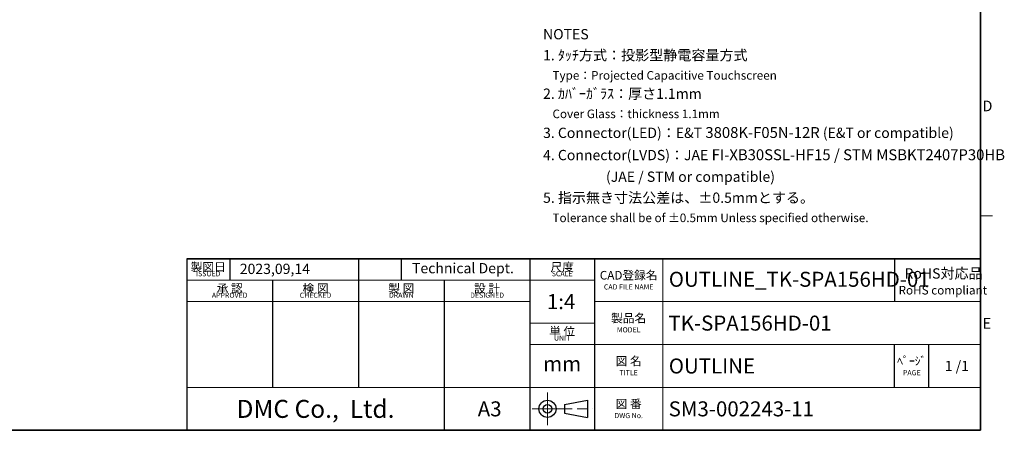
# Model space of a CAD drawing. Units: millimetres. Extents: x 45 to 1664, y 42 to 1154.
# Drawn here: x 746 to 1664, y 42 to 425 of the extents above; entities that cross this region are included whole.
import ezdxf

# ---------------------------------------------------------------- set-up
doc = ezdxf.new("R2010")
doc.units = ezdxf.units.MM
doc.header["$LTSCALE"] = 4
doc.linetypes.add('CHAIN', pattern=[0.3543, 0.2362, -0.0295, 0.0591, -0.0295])
for name, color, linetype, lineweight in [('Sketch Geometry(TDC)', 179, 'Continuous', 25), ('中心線(TDC)', 1, 'CHAIN', 9), ('記号(TDC)', 7, 'Continuous', 18)]:
    doc.layers.add(name, color=color, linetype=linetype, lineweight=lineweight)
doc.styles.add('文字スタイル180', font='txt')
doc.styles.add('文字スタイル95', font='txt')
doc.styles.add('現在の視点-TDC', font='txt')

# ---------------------------------------------------------------- blocks, each defined once
blk = doc.blocks.new('図面枠 TDC-A3')
at = {"layer": 'Sketch Geometry(TDC)', "linetype": 'Continuous', "lineweight": 35}
for p, q in [((410.36, 285.59), (410.36, 10.59)), ((410.36, 10.59), (22.36, 10.59))]:
    blk.add_line(p, q, dxfattribs=at)
at = {"layer": 'Sketch Geometry(TDC)', "linetype": 'Continuous', "lineweight": 18}
blk.add_line((410.36, 60.59), (413.21, 60.59), dxfattribs=at)
at = {"layer": '記号(TDC)', "color": 7, "insert": (410.83, 84.99), "char_height": 2.4892, "width": 6.5518, "attachment_point": 7, "style": '現在の視点-TDC'}
blk.add_mtext('\\fMS Gothic|b0|i0;\\H2.4892;D', dxfattribs=at)
at = {"layer": '記号(TDC)', "color": 7, "insert": (410.87, 34.3), "char_height": 2.4892, "attachment_point": 7, "style": '現在の視点-TDC'}
blk.add_mtext('\\fMS Gothic|b0|i0;\\H2.4892;E', dxfattribs=at)
blk = doc.blocks.new('表題欄 DMC_title')
at = {"layer": 'Sketch Geometry(TDC)', "linetype": 'Continuous', "lineweight": 35}
for p, q in [((203.85, 50.06), (18.85, 50.06)), ((18.85, 10.06), (203.85, 10.06))]:
    blk.add_line(p, q, dxfattribs=at)
at = {"layer": 'Sketch Geometry(TDC)'}
for p, q in [((18.85, 50.06), (18.85, 10.06)), ((28.85, 50.06), (28.85, 45.06)), ((58.85, 50.06), (58.85, 20.06)), ((68.85, 50.06), (68.85, 45.06)), ((98.85, 50.06), (98.85, 10.06)), ((113.85, 50.06), (113.85, 10.06)), ((183.85, 50.06), (183.85, 40.06)), ((203.85, 50.06), (203.85, 10.06)), ((38.85, 45.06), (38.85, 20.06)), ((78.85, 45.06), (78.85, 10.06)), ((183.85, 20.06), (183.85, 30.06)), ((191.85, 20.06), (191.85, 30.06)), ((106.92, 16.06), (112.22, 17.06)), ((112.22, 17.06), (112.22, 13.06)), ((106.92, 16.06), (106.92, 14.06)), ((106.92, 14.06), (112.22, 13.06))]:
    blk.add_line(p, q, dxfattribs=at)
at = {"layer": 'Sketch Geometry(TDC)', "linetype": 'Continuous', "lineweight": 18}
for p, q in [((129.85, 50.06), (129.85, 10.06)), ((18.85, 45.06), (113.85, 45.06)), ((18.85, 40.06), (98.85, 40.06)), ((113.85, 40.06), (203.85, 40.06)), ((98.85, 35.06), (113.85, 35.06)), ((98.85, 30.06), (203.85, 30.06)), ((18.85, 20.06), (203.85, 20.06))]:
    blk.add_line(p, q, dxfattribs=at)
at = {"layer": 'Sketch Geometry(TDC)'}
for radius in [2, 1]:
    blk.add_circle((102.92, 15.06), radius, dxfattribs=at)
at = {"layer": '中心線(TDC)', "ltscale": 10.684364}
blk.add_line((102.92, 18.84), (102.92, 11.27), dxfattribs=at)
at = {"layer": '中心線(TDC)', "ltscale": 9.878633}
blk.add_line((99.35, 15.06), (113.35, 15.06), dxfattribs=at)
at = {"layer": '記号(TDC)', "color": 179, "insert": (23.85, 47.56), "char_height": 2.4, "attachment_point": 5, "line_spacing_factor": 0.593597, "style": '現在の視点-TDC'}
blk.add_mtext('{\\H0.83333x;製図日\\P\\H0.5969x;ISSUED\\H1.95037x; }', dxfattribs=at)
at = {"layer": '記号(TDC)', "color": 179, "style": '現在の視点-TDC'}
for s, insert, char_height, width, attachment_point in [('Technical Dept.', (71.35, 47.56), 2.4, 27.4585, 4), ('\\fMS Gothic|b0|i0;\\H3.5000;mm', (106.35, 25.56), 3.5, 14.9789, 5)]:
    blk.add_mtext(s, dxfattribs=dict(at, insert=insert, char_height=char_height, width=width, attachment_point=attachment_point))
at = {"layer": '記号(TDC)', "color": 179, "char_height": 2.4, "attachment_point": 5, "style": '現在の視点-TDC'}
for s, insert, width, line_spacing_factor in [('{\\H0.83333x;尺度\\P\\H0.5969x;SCALE\\H1.95037x; }', (106.35, 47.56), 8.0995, 0.593597), ('{\\H0.83333x;CAD登録名\\P\\H0.5969x;CAD FILE NAME\\H2.28179x; }', (121.85, 45.06), 14.0183, 0.938497), ('{\\H0.83333x;承 認\\H1.2x;\\P\\H0.49742x;APPROVED\\H1.92071x; }', (28.85, 42.56), 11.0319, 0.593597), ('{\\H0.83333x;検 図\\P\\H0.5969x;CHECKED\\H1.95532x; }', (48.85, 42.56), 14.0531, 0.593597), ('{\\H0.83333x;製 図\\P\\H0.5969x;DRAWN\\H1.95037x; }', (68.85, 42.56), 8.0995, 0.593597), ('{\\H0.83333x;設 計\\P\\H0.5969x;DESIGNED\\H1.94048x; }', (88.85, 42.56), 8.0995, 0.593597), ('{\\H0.83333x;製品名\\P\\H0.5969x;MODEL\\H2.28179x; }', (121.85, 35.06), 14.0461, 0.938497), ('{\\H0.83333x;単 位\\P\\H0.5969x;UNIT\\H1.95037x; }', (106.35, 32.56), 11.6601, 0.593597), ('{\\H0.83333x;ﾍﾟｰｼﾞ\\P\\H0.6x;PAGE\\H2.19928x; }', (187.85, 25.06), 8.0995, 0.940635), ('{\\H0.83333x;図 名\\P\\H0.5969x;TITLE\\H2.26777x; }', (121.85, 25.06), 13.986, 0.938497), ('{\\H0.83333x;図 番\\P\\H0.5969x;DWG No.\\H2.25376x; }', (121.85, 15.06), 12.0639, 0.938497)]:
    blk.add_mtext(s, dxfattribs=dict(at, insert=insert, width=width, line_spacing_factor=line_spacing_factor))
at = {"layer": '記号(TDC)', "color": 178, "insert": (198.35, 25.06), "char_height": 2.4, "attachment_point": 5, "line_spacing_factor": 1.5, "style": '現在の視点-TDC'}
blk.add_mtext('\\fMS Gothic|b0|i0;1 /1 ', dxfattribs=at)
at = {"layer": '記号(TDC)', "color": 178, "insert": (48.85, 15.06), "char_height": 4.2, "width": 59.652, "attachment_point": 5, "line_spacing_factor": 1.5, "style": '現在の視点-TDC'}
blk.add_mtext('\\fArial|b0|i0;\\H4.2000;DMC Co.,  Ltd.', dxfattribs=at)
at = {"layer": '記号(TDC)', "color": 179}
for tag, p, height, style in [('製図日_001', (31.2, 46.51), 2.4, '現在の視点-TDC'), ('部品番号_001', (131.21, 43.53), 3.5, '文字スタイル180'), ('尺度_001', (102.79, 38.31), 3.5, '文字スタイル180'), ('製品名_001', (131.13, 33.31), 3.5, '文字スタイル180'), ('図名_001', (131.21, 23.31), 3.5, '文字スタイル180'), ('ｼｰﾄ_ｻｲｽﾞ_001', (86.67, 13.31), 3.5, '文字スタイル180'), ('図番_001', (131.17, 13.31), 3.5, '文字スタイル180')]:
    blk.add_attdef(tag, p, '', height=height, dxfattribs=dict(at, style=style))
at = {"layer": '記号(TDC)', "color": 178}
for tag, p, height, style in [('RoHS(日本語)_001', (186.14, 45.44), 2.4, '現在の視点-TDC'), ('RoHS(英語)_001', (184.77, 41.73), 2, '文字スタイル95')]:
    blk.add_attdef(tag, p, '', height=height, dxfattribs=dict(at, style=style))

msp = doc.modelspace()

# ---------------------------------------------------------------- block references
at = {"xscale": 4, "yscale": 4, "zscale": 4}
msp.add_blockref('図面枠 TDC-A3', (0, 0), dxfattribs=at)
msp.add_blockref('表題欄 DMC_title', (826.0596, 2.1423), dxfattribs=at).add_auto_attribs({'ｼｰﾄ_ｻｲｽﾞ_001': 'A3', '製品名_001': 'TK-SPA156HD-01', '図名_001': 'OUTLINE', '部品番号_001': 'OUTLINE_TK-SPA156HD-01', '製図日_001': '2023,09,14', '図番_001': 'SM3-002243-11', '尺度_001': '1:4', 'RoHS(日本語)_001': 'RoHS対応品', 'RoHS(英語)_001': 'RoHS compliant'})

# ---------------------------------------------------------------- texts
at = {"layer": '記号(TDC)', "color": 178, "insert": (1233.635, 416.6754), "char_height": 9.6, "width": 455.204103, "attachment_point": 1, "line_spacing_factor": 1.224476, "style": '現在の視点-TDC'}
msp.add_mtext('{\\H1x;NOTES\\P1. ﾀｯﾁ方式：投影型静電容量方式\\H1.37012x; \\H0.72986x;\\P   \\H0.83333x;Type：Projected Capacitive Touchscreen\u3000   \\H1.2x;    \\H1.1215x; \\H0.89166x;\\P2. ｶﾊﾞｰｶﾞﾗｽ：厚さ1.1mm\\H1.26787x; \\H0.78872x;\\P   \\H0.83333x;Cover Glass：thickness 1.1mm\\H1.4002x; \\H0.85702x;\\P3. Connector(LED)：E&T\\H1.05833x; 3808K-F05N-12R\\H0.94488x; (E&T or compatible)\\H1.26199x; \\H0.7924x;\\P4. Connector(LVDS)：JAE\\H1.05833x; FI-XB30SSL-HF15 / STM MSBKT2407P30HB\\H1.28103x; \\H0.78062x;\\P\\H0.94488x;                    (JAE / STM or compatible)\\H1.29131x; \\H0.77441x;\\P5. 指示無き寸法公差は、±0.5mmとする。 \\H1.23494x; \\H0.80976x;\\P   \\H0.83333x;Tolerance shall be of ±0.5mm Unless specified otherwise.\\H1.44378x; }', dxfattribs=at)

doc.saveas('drawing.dxf')
